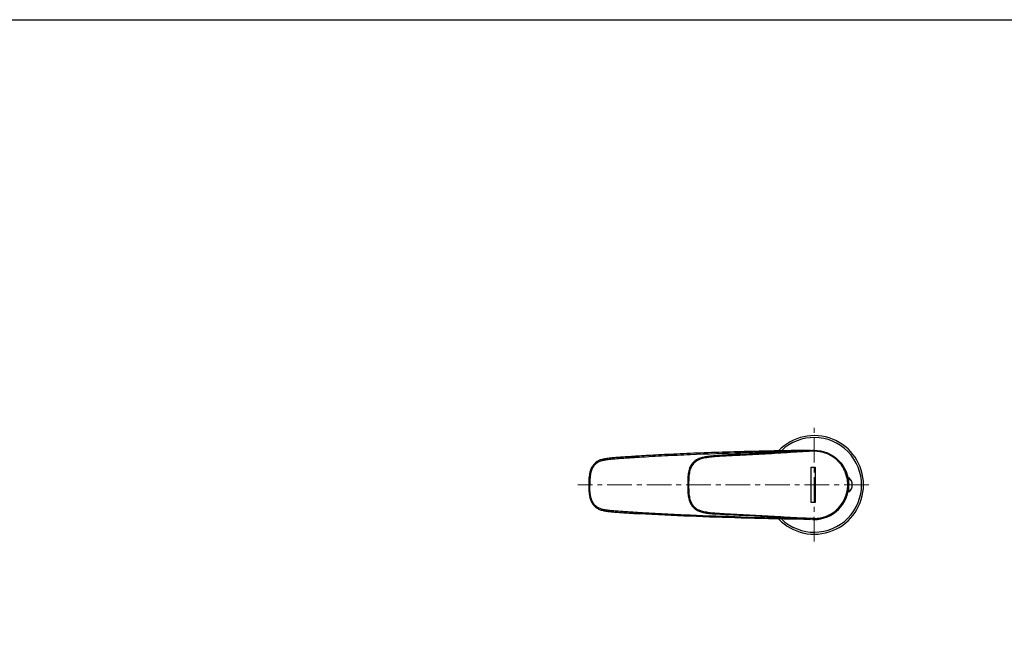
# Model space of a CAD drawing. Units: millimetres. Extents: x 72 to 9921, y -938 to 626.
# Drawn here: x 8988 to 9487, y -246 to 64 of the extents above; entities that cross this region are included whole.
import ezdxf

# ---------------------------------------------------------------- set-up
doc = ezdxf.new("R2010")
doc.units = ezdxf.units.MM
doc.header["$MEASUREMENT"] = 0
doc.linetypes.add('CENTER', pattern=[2, 1.25, -0.25, 0.25, -0.25])
doc.layers.add('Centerline', color=4, linetype='CENTER', lineweight=15)
doc.layers.add('Dimensions', color=7, linetype='Continuous')

msp = doc.modelspace()

# ---------------------------------------------------------------- linework, layer by layer
for p, q in [((9385.7, -154.62), (9383.9, -154.72)), ((9385.74, -154.62), (9385.7, -154.62)), ((9385.74, -154.62), (9385.7, -154.62)), ((9385.85, -154.61), (9385.74, -154.62)), ((9386.72, -154.56), (9385.85, -154.61)), ((9386.8, -154.56), (9386.72, -154.56)), ((9386.8, -154.56), (9386.72, -154.56)), ((9386.85, -154.55), (9386.8, -154.56)), ((9386.85, -154.55), (9386.8, -154.56)), ((9388.06, -154.49), (9386.85, -154.55)), ((9386.86, -154.55), (9386.85, -154.55)), ((9388.06, -154.49), (9387.41, -154.52)), ((9389.02, -154.43), (9388.06, -154.49)), ((9388.49, -154.46), (9388.06, -154.49)), ((9388.66, -154.44), (9388.35, -154.44)), ((9388.88, -154.44), (9388.66, -154.44)), ((9388.95, -154.44), (9388.88, -154.44)), ((9388.97, -154.44), (9388.95, -154.44)), ((9389.1, -154.43), (9389.02, -154.43)), ((9389.11, -154.43), (9389.06, -154.43)), ((9389.11, -154.43), (9389.1, -154.43)), ((9390.04, -154.38), (9390.06, -154.86)), ((9390.96, -154.42), (9390.21, -154.43)), ((9390.78, -154.42), (9390.71, -154.42)), ((9390.85, -154.42), (9390.78, -154.42)), ((9390.91, -154.42), (9390.85, -154.42)), ((9390.96, -154.42), (9390.91, -154.42)), ((9338.89, -157.34), (9338.89, -157.34)), ((9338.89, -157.34), (9338.95, -157.83)), ((9353.98, -155.12), (9353.11, -155.14)), ((9353.98, -155.12), (9353.99, -155.61)), ((9373.02, -155.39), (9371.62, -155.48)), ((9372.09, -155.45), (9371.92, -155.46)), ((9373.06, -155.39), (9373.02, -155.39)), ((9376.25, -155.19), (9373.06, -155.39)), ((9377.74, -155.09), (9377.99, -155.08)), ((9377.99, -155.08), (9378, -155.08)), ((9379.58, -154.98), (9379.56, -154.98)), ((9381.83, -154.85), (9379.58, -154.98)), ((9382.97, -154.78), (9381.83, -154.85)), ((9382.98, -154.78), (9382.97, -154.78)), ((9383.74, -154.73), (9382.98, -154.78)), ((9383.9, -154.72), (9383.74, -154.73)), ((9383.9, -154.72), (9383.74, -154.73)), ((9327.91, -163.34), (9327.74, -163.8)), ((9389.46, -162.92), (9391.46, -162.92)), ((9389.46, -180.92), (9389.46, -162.92)), ((9391.46, -162.92), (9391.46, -180.92)), ((9408.19, -168.92), (9408.46, -168.95)), ((9408.46, -175.65), (9408.46, -168.19)), ((9327.34, -171.92), (9326.84, -171.92)), ((9408.46, -171.92), (9407.96, -171.92)), ((9408.46, -170.28), (9408.38, -170.28)), ((9408.4, -170.52), (9408.46, -170.52)), ((9327.59, -179.6), (9327.76, -180.12)), ((9408.19, -174.91), (9408.46, -174.89)), ((9391.46, -180.92), (9389.46, -180.92)), ((9338.89, -186.49), (9338.95, -186.01)), ((9338.89, -186.5), (9338.89, -186.5)), ((9338.89, -186.5), (9338.89, -186.5)), ((9353.98, -188.72), (9353.99, -188.22)), ((9378.01, -188.76), (9378, -188.76)), ((9388.67, -189.4), (9388.31, -189.39)), ((9388.49, -189.37), (9389.02, -189.4)), ((9388.84, -189.4), (9388.67, -189.4)), ((9388.92, -189.4), (9388.84, -189.4)), ((9388.97, -189.4), (9388.92, -189.4)), ((9389.11, -189.41), (9389.07, -189.41)), ((9389.1, -189.41), (9389.11, -189.41)), ((9390.04, -189.46), (9390.06, -188.98)), ((9390.96, -189.41), (9390.16, -189.41)), ((9390.71, -189.41), (9390.76, -189.41)), ((9390.76, -189.41), (9390.82, -189.41)), ((9390.82, -189.41), (9390.89, -189.41)), ((9390.89, -189.41), (9390.96, -189.41)), ((9390.96, -189.41), (9390.96, -188.91))]:
    msp.add_line(p, q)
at = {"color": 7}
for p, q in [((9293.44, -158.39), (9293.4, -157.89)), ((9301.43, -157.36), (9302.11, -157.32)), ((9302.01, -157.33), (9301.43, -157.36)), ((9302.3, -157.31), (9302.01, -157.33)), ((9302.11, -157.32), (9302.3, -157.31)), ((9302.33, -157.81), (9302.3, -157.31)), ((9279.95, -160.85), (9280.29, -161.22)), ((9276.86, -171.92), (9276.73, -171.92)), ((9277.23, -171.92), (9276.86, -171.92)), ((9279.95, -182.99), (9280.29, -182.62)), ((9293.44, -185.45), (9293.4, -185.95)), ((9301.43, -186.47), (9302.11, -186.51)), ((9301.43, -186.47), (9302.01, -186.51)), ((9302.01, -186.51), (9302.3, -186.53)), ((9302.11, -186.51), (9302.3, -186.53)), ((9302.3, -186.53), (9302.33, -186.03))]:
    msp.add_line(p, q, dxfattribs=at)
for points in [[(9385.1, -154.65), (9385.07, -154.66), (9385.04, -154.66), (9385.01, -154.66), (9384.98, -154.66), (9384.95, -154.66), (9384.89, -154.67)], [(9385.32, -154.64), (9385.3, -154.64), (9385.27, -154.64), (9385.24, -154.65), (9385.21, -154.65), (9385.18, -154.65), (9385.16, -154.65), (9385.1, -154.65)], [(9385.54, -154.63), (9385.51, -154.63), (9385.49, -154.63), (9385.46, -154.63), (9385.43, -154.63), (9385.41, -154.64), (9385.38, -154.64), (9385.32, -154.64)], [(9385.7, -154.62), (9385.69, -154.62), (9385.67, -154.62), (9385.64, -154.62), (9385.62, -154.62), (9385.59, -154.63), (9385.54, -154.63)], [(9386.06, -154.6), (9386.04, -154.6), (9386.02, -154.6), (9386, -154.6), (9385.98, -154.6), (9385.96, -154.6), (9385.94, -154.61), (9385.92, -154.61), (9385.9, -154.61), (9385.88, -154.61), (9385.85, -154.61), (9385.74, -154.62)], [(9386.32, -154.58), (9386.3, -154.58), (9386.28, -154.59), (9386.27, -154.59), (9386.25, -154.59), (9386.23, -154.59), (9386.21, -154.59), (9386.19, -154.59), (9386.17, -154.59), (9386.16, -154.59), (9386.14, -154.59), (9386.12, -154.6), (9386.1, -154.6), (9386.06, -154.6)], [(9386.59, -154.57), (9386.57, -154.57), (9386.56, -154.57), (9386.54, -154.57), (9386.53, -154.57), (9386.51, -154.57), (9386.49, -154.57), (9386.48, -154.58), (9386.46, -154.58), (9386.44, -154.58), (9386.42, -154.58), (9386.41, -154.58), (9386.39, -154.58), (9386.37, -154.58), (9386.36, -154.58), (9386.32, -154.58)], [(9386.72, -154.56), (9386.71, -154.56), (9386.7, -154.56), (9386.68, -154.56), (9386.67, -154.56), (9386.65, -154.57), (9386.64, -154.57), (9386.62, -154.57), (9386.59, -154.57)], [(9387.14, -154.54), (9387.13, -154.54), (9387.12, -154.54), (9387.1, -154.54), (9387.09, -154.54), (9387.08, -154.54), (9387.06, -154.54), (9387.05, -154.54), (9387.04, -154.54), (9387.03, -154.54), (9387.01, -154.54), (9387, -154.55), (9386.99, -154.55), (9386.97, -154.55), (9386.96, -154.55), (9386.94, -154.55), (9386.93, -154.55), (9386.92, -154.55), (9386.9, -154.55), (9386.89, -154.55), (9386.86, -154.55)], [(9387.41, -154.52), (9387.4, -154.52), (9387.39, -154.52), (9387.38, -154.52), (9387.37, -154.53), (9387.35, -154.53), (9387.34, -154.53), (9387.33, -154.53), (9387.32, -154.53), (9387.31, -154.53), (9387.3, -154.53), (9387.29, -154.53), (9387.27, -154.53), (9387.26, -154.53), (9387.25, -154.53), (9387.24, -154.53), (9387.23, -154.53), (9387.21, -154.53), (9387.2, -154.53), (9387.19, -154.54), (9387.18, -154.54), (9387.17, -154.54), (9387.14, -154.54)], [(9338.89, -157.34), (9338.23, -157.41), (9337.58, -157.49), (9336.95, -157.57), (9336.36, -157.66), (9335.79, -157.75), (9335.23, -157.86), (9334.68, -157.98), (9334.15, -158.11), (9333.62, -158.25), (9333.11, -158.42), (9332.62, -158.6), (9332.14, -158.8), (9331.68, -159.03), (9331.24, -159.27), (9330.82, -159.54), (9330.43, -159.82), (9330.06, -160.13), (9329.72, -160.46), (9329.39, -160.81), (9329.1, -161.17), (9328.82, -161.57), (9328.56, -161.98), (9328.33, -162.41), (9328.11, -162.86), (9327.91, -163.34)], [(9371.92, -155.46), (9371.74, -155.47), (9371.65, -155.48), (9371.62, -155.48)], [(9372.35, -155.43), (9372.18, -155.44), (9372.09, -155.45)], [(9372.6, -155.42), (9372.44, -155.43), (9372.35, -155.43)], [(9372.93, -155.4), (9372.77, -155.41), (9372.69, -155.41), (9372.6, -155.42)], [(9373.25, -155.38), (9373.09, -155.39), (9373.01, -155.39), (9372.93, -155.4)], [(9373.79, -155.34), (9373.64, -155.35), (9373.56, -155.36), (9373.49, -155.36), (9373.41, -155.37), (9373.33, -155.37), (9373.25, -155.38)], [(9376.28, -155.19), (9374.46, -155.3), (9374.39, -155.31), (9374.32, -155.31), (9374.24, -155.32), (9374.17, -155.32), (9374.09, -155.33), (9374.02, -155.33), (9373.94, -155.33), (9373.87, -155.34), (9373.79, -155.34)], [(9378.27, -155.06), (9378.21, -155.07), (9378.15, -155.07), (9378.09, -155.08), (9378.03, -155.08), (9377.97, -155.08), (9377.9, -155.09), (9377.84, -155.09), (9377.78, -155.1), (9377.74, -155.1)], [(9378.82, -155.03), (9378.76, -155.03), (9378.7, -155.04), (9378.64, -155.04), (9378.58, -155.05), (9378.52, -155.05), (9378.46, -155.05), (9378.4, -155.06), (9378.27, -155.06)], [(9379.23, -155.01), (9379.17, -155.01), (9379.11, -155.01), (9379.05, -155.02), (9379, -155.02), (9378.94, -155.02), (9378.82, -155.03)], [(9379.67, -154.98), (9379.62, -154.98), (9379.56, -154.98), (9379.51, -154.99), (9379.45, -154.99), (9379.4, -154.99), (9379.34, -155), (9379.23, -155.01)], [(9379.99, -154.96), (9379.94, -154.96), (9379.88, -154.96), (9379.83, -154.97), (9379.78, -154.97), (9379.67, -154.98)], [(9380.33, -154.94), (9380.28, -154.94), (9380.23, -154.94), (9380.19, -154.95), (9380.14, -154.95), (9380.09, -154.95), (9379.99, -154.96)], [(9380.62, -154.92), (9380.57, -154.92), (9380.52, -154.93), (9380.48, -154.93), (9380.43, -154.93), (9380.33, -154.94)], [(9380.9, -154.9), (9380.85, -154.91), (9380.8, -154.91), (9380.76, -154.91), (9380.71, -154.91), (9380.62, -154.92)], [(9381.17, -154.89), (9381.12, -154.89), (9381.08, -154.89), (9381.03, -154.89), (9380.99, -154.9), (9380.9, -154.9)], [(9381.39, -154.87), (9381.35, -154.88), (9381.3, -154.88), (9381.26, -154.88), (9381.17, -154.89)], [(9381.61, -154.86), (9381.57, -154.86), (9381.53, -154.86), (9381.48, -154.87), (9381.39, -154.87)], [(9381.83, -154.85), (9381.79, -154.85), (9381.75, -154.85), (9381.7, -154.85), (9381.61, -154.86)], [(9384.1, -154.71), (9384.06, -154.71), (9384.03, -154.72), (9383.99, -154.72), (9383.96, -154.72), (9383.9, -154.72)], [(9384.3, -154.7), (9384.26, -154.7), (9384.23, -154.7), (9384.2, -154.71), (9384.16, -154.71), (9384.1, -154.71)], [(9384.49, -154.69), (9384.46, -154.69), (9384.43, -154.69), (9384.39, -154.69), (9384.36, -154.7), (9384.3, -154.7)], [(9384.68, -154.68), (9384.65, -154.68), (9384.62, -154.68), (9384.59, -154.68), (9384.55, -154.69), (9384.49, -154.69)], [(9384.89, -154.67), (9384.86, -154.67), (9384.83, -154.67), (9384.8, -154.67), (9384.77, -154.67), (9384.74, -154.67), (9384.68, -154.68)], [(9327.77, -163.69), (9327.59, -164.23), (9327.41, -164.86), (9327.26, -165.51), (9327.14, -166.17), (9327.05, -166.85), (9326.97, -167.55), (9326.92, -168.26), (9326.88, -168.98), (9326.86, -169.73), (9326.84, -170.49), (9326.84, -171.27), (9326.84, -171.92)], [(9326.84, -171.92), (9326.84, -172.57), (9326.84, -173.35), (9326.86, -174.11), (9326.88, -174.85), (9326.92, -175.58), (9326.97, -176.29), (9327.05, -176.99), (9327.14, -177.67), (9327.26, -178.33), (9327.41, -178.98), (9327.59, -179.6)], [(9327.74, -180.04), (9327.91, -180.5), (9328.11, -180.97), (9328.33, -181.43), (9328.56, -181.86), (9328.82, -182.27), (9329.1, -182.66), (9329.39, -183.03), (9329.72, -183.38), (9330.06, -183.71), (9330.43, -184.01), (9330.82, -184.3), (9331.24, -184.57), (9331.68, -184.81), (9332.14, -185.03), (9332.62, -185.24), (9333.11, -185.42), (9333.62, -185.58), (9334.15, -185.73), (9334.68, -185.86), (9335.23, -185.98), (9335.79, -186.08), (9336.36, -186.18), (9336.95, -186.27), (9337.58, -186.35), (9338.23, -186.43), (9338.89, -186.5)], [(9389.02, -189.4), (9389.1, -189.41), (9389.1, -189.41)]]:
    msp.add_lwpolyline(points)
for points in [[(9293.4, -157.89), (9292.87, -157.93), (9292.23, -157.97), (9291.61, -158.02), (9290.99, -158.06), (9290.39, -158.11), (9289.8, -158.16), (9289.22, -158.21), (9288.65, -158.26), (9288.09, -158.32), (9287.53, -158.37), (9286.99, -158.43), (9286.46, -158.5), (9285.94, -158.57), (9285.42, -158.64), (9284.92, -158.72), (9284.42, -158.82), (9283.94, -158.92), (9283.47, -159.03), (9283, -159.15), (9282.55, -159.29), (9282.11, -159.46), (9281.68, -159.65), (9281.27, -159.87), (9280.89, -160.11), (9280.52, -160.37), (9280.18, -160.65), (9279.95, -160.85)], [(9279.95, -160.85), (9279.73, -161.06), (9279.44, -161.36), (9279.16, -161.68), (9278.89, -162.03), (9278.64, -162.39), (9278.4, -162.77), (9278.18, -163.17), (9277.98, -163.58), (9277.8, -164.01), (9277.64, -164.46), (9277.49, -164.92), (9277.35, -165.39), (9277.23, -165.88), (9277.13, -166.38), (9277.03, -166.89), (9276.95, -167.42), (9276.89, -167.95), (9276.84, -168.5), (9276.8, -169.06), (9276.77, -169.63), (9276.75, -170.22), (9276.74, -170.81), (9276.73, -171.42), (9276.73, -171.92)], [(9276.73, -171.92), (9276.73, -172.42), (9276.74, -173.03), (9276.75, -173.62), (9276.77, -174.2), (9276.8, -174.78), (9276.84, -175.34), (9276.89, -175.88), (9276.95, -176.42), (9277.03, -176.95), (9277.13, -177.46), (9277.23, -177.96), (9277.35, -178.44), (9277.49, -178.92), (9277.64, -179.38), (9277.8, -179.82), (9277.98, -180.25), (9278.18, -180.67), (9278.4, -181.07), (9278.64, -181.45), (9278.89, -181.81), (9279.16, -182.15), (9279.44, -182.48), (9279.73, -182.78), (9279.95, -182.99)], [(9279.95, -182.99), (9280.18, -183.19), (9280.52, -183.47), (9280.89, -183.73), (9281.27, -183.97), (9281.68, -184.19), (9282.11, -184.38), (9282.55, -184.54), (9283, -184.69), (9283.47, -184.81), (9283.94, -184.92), (9284.42, -185.02), (9284.92, -185.11), (9285.42, -185.19), (9285.94, -185.27), (9286.46, -185.34), (9286.99, -185.4), (9287.53, -185.46), (9288.09, -185.52), (9288.65, -185.57), (9289.22, -185.63), (9289.8, -185.68), (9290.39, -185.73), (9290.99, -185.77), (9291.61, -185.82), (9292.23, -185.87), (9292.87, -185.91), (9293.4, -185.95)]]:
    msp.add_lwpolyline(points, dxfattribs=at)
for centre, radius, start, end in [((9390.96, -171.92), 24.99, 223.6358, 136.3645), ((9390.96, -171.92), 24.99, 223.6358, 136.3645), ((9390.96, -171.92), 23.99, 226.046, 133.9544), ((9390.96, -171.92), 23.99, 226.046, 133.9544), ((9389.99, -170.46), 16.06, 93.3017, 93.4751), ((9347.33, -236.18), 79.29, 94.626, 96.1095), ((9414.45, -2335.3), 2180.52, 90.96449, 91.58879), ((9337.7, -167.35), 10.57, 158.7326, 159.7902), ((9390.96, -171.92), 17.5, 10.5411, 30.393), ((9405.47, -171.92), 4.79, 308.5918, 51.4082), ((9390.96, -171.92), 17, 269.9922, 349.6992), ((9390.96, -171.92), 17.5, 329.6898, 349.4588), ((9337.78, -176.46), 10.67, 200.0808, 200.6627), ((9337.6, -176.53), 10.48, 200.6615, 201.6461), ((9347.34, -107.58), 79.37, 263.8917, 265.3772), ((9414.4, 1989.63), 2178.69, 268.41108, 269.04276), ((9456.4, 1048.59), 1239.83, 266.60544, 266.85977), ((9389.99, -173.37), 16.06, 266.5249, 266.7033)]:
    msp.add_arc(centre, radius, start, end)
for centre, radius, start, end in [((9415, -1950.26), 1796.49, 93.62458, 93.88099), ((9414.93, 1605.45), 1795.51, 266.119, 266.37555)]:
    msp.add_arc(centre, radius, start, end, dxfattribs=at)
for points, knots in [([(9338.89, -157.34), (9339.57, -157.27), (9341.37, -157.1), (9344.43, -156.9), (9348.18, -156.7), (9351.84, -156.52), (9356.05, -156.33), (9360.95, -156.08), (9366.08, -155.8), (9370.3, -155.56), (9373.26, -155.38), (9375.97, -155.21), (9379.23, -155), (9383.99, -154.71), (9387.72, -154.5), (9390.04, -154.38)], [0, 0, 0, 0, 0.040159, 0.105834, 0.179432, 0.259822, 0.320726, 0.425944, 0.547167, 0.621776, 0.673163, 0.720947, 0.780727, 0.864638, 1, 1, 1, 1]), ([(9388.35, -154.44), (9387.91, -154.45), (9385.31, -154.47), (9378.38, -154.56), (9366.58, -154.79), (9358.04, -155), (9353.98, -155.12)], [0, 0, 0, 0, 0.075732, 0.394833, 0.713934, 1, 1, 1, 1]), ([(9390.04, -154.38), (9390.34, -154.36), (9395.22, -154.23), (9404.67, -158.15), (9408.46, -167.33), (9408.46, -171.92)], [0, 0, 0, 0, 0.032059, 0.516029, 1, 1, 1, 1]), ([(9338.95, -157.82), (9338.07, -157.92), (9336.75, -158.08), (9335, -158.39), (9333.72, -158.72), (9332.46, -159.17), (9331.29, -159.81), (9330.24, -160.64), (9329.37, -161.65), (9328.68, -162.79), (9327.99, -164.43), (9327.61, -166.17), (9327.43, -167.93), (9327.37, -169.26), (9327.34, -170.59), (9327.34, -171.48), (9327.34, -171.92)], [0, 0, 0, 0, 0.125008, 0.187513, 0.250011, 0.312506, 0.375018, 0.437542, 0.500062, 0.562595, 0.625099, 0.749956, 0.812467, 0.874978, 0.937488, 1, 1, 1, 1]), ([(9327.84, -163.51), (9328.05, -162.99), (9328.54, -161.97), (9329.39, -160.85), (9330.19, -160.06), (9331.07, -159.37), (9332.31, -158.69), (9333.91, -158.15), (9335.56, -157.79), (9337.22, -157.53), (9338.33, -157.4), (9338.89, -157.34)], [0, 0, 0, 0, 0.12499, 0.249901, 0.312403, 0.374911, 0.499804, 0.62479, 0.749855, 0.874932, 1, 1, 1, 1]), ([(9390.06, -154.86), (9387.93, -154.98), (9383.67, -155.21), (9377.28, -155.61), (9370.9, -156.01), (9364.5, -156.38), (9358.11, -156.71), (9352.78, -156.97), (9348.52, -157.17), (9345.32, -157.33), (9342.13, -157.53), (9340.01, -157.71), (9338.95, -157.83)], [0, 0, 0, 0, 0.125008, 0.250019, 0.375047, 0.500089, 0.625125, 0.750156, 0.81266, 0.875146, 0.937605, 1, 1, 1, 1]), ([(9369.94, -155.58), (9368.92, -155.64), (9365.83, -155.82), (9360.95, -156.08), (9356.05, -156.33), (9351.84, -156.52), (9348.18, -156.7), (9344.43, -156.9), (9342.05, -157.06), (9340.94, -157.15)], [0, 0, 0, 0, 0.105551, 0.319378, 0.504974, 0.612404, 0.754204, 0.884024, 1, 1, 1, 1]), ([(9407.96, -171.92), (9407.96, -170.77), (9407.72, -168.46), (9406.84, -165.7), (9405.84, -163.63), (9404.93, -162.15), (9403.88, -160.78), (9402.7, -159.52), (9401.39, -158.39), (9399.96, -157.41), (9398.45, -156.57), (9397.12, -156.01), (9396.03, -155.63), (9395.2, -155.39), (9394.36, -155.19), (9393.51, -155.03), (9392.66, -154.92), (9391.79, -154.87), (9390.93, -154.85), (9390.35, -154.85), (9390.06, -154.86)], [0, 0, 0, 0, 0.124867, 0.249749, 0.312265, 0.374778, 0.437288, 0.499799, 0.562309, 0.624822, 0.687338, 0.749855, 0.781125, 0.812391, 0.843658, 0.874935, 0.906198, 0.937463, 0.968738, 1, 1, 1, 1]), ([(9327.34, -171.92), (9327.34, -172.36), (9327.34, -173.25), (9327.37, -174.58), (9327.43, -175.91), (9327.56, -177.23), (9327.8, -178.54), (9328.16, -179.82), (9328.59, -180.84), (9329.02, -181.62), (9329.39, -182.17), (9329.81, -182.69), (9330.42, -183.34), (9331.29, -184.03), (9332.26, -184.56), (9333.09, -184.89), (9333.72, -185.1), (9334.36, -185.28), (9335.22, -185.48), (9336.31, -185.68), (9337.63, -185.86), (9338.51, -185.96), (9338.95, -186.01)], [0, 0, 0, 0, 0.06252, 0.125043, 0.18756, 0.250075, 0.312577, 0.375064, 0.437539, 0.468792, 0.500048, 0.531298, 0.562546, 0.62498, 0.68743, 0.718685, 0.749941, 0.781198, 0.812456, 0.874966, 0.937482, 1, 1, 1, 1]), ([(9390.04, -189.46), (9390.34, -189.48), (9395.22, -189.61), (9404.67, -185.68), (9408.46, -176.51), (9408.46, -171.92)], [0, 0, 0, 0, 0.032059, 0.516029, 1, 1, 1, 1]), ([(9390.06, -188.98), (9390.35, -189), (9390.93, -189.01), (9391.79, -188.98), (9392.65, -188.92), (9393.51, -188.81), (9394.36, -188.65), (9395.48, -188.38), (9396.86, -187.95), (9398.18, -187.38), (9399.2, -186.84), (9399.95, -186.41), (9400.67, -185.93), (9401.37, -185.43), (9402.04, -184.88), (9402.57, -184.4), (9402.98, -183.99), (9403.39, -183.58), (9404.06, -182.83), (9404.76, -181.91), (9405.38, -180.95), (9405.96, -179.95), (9406.59, -178.65), (9407.19, -177.03), (9407.63, -175.36), (9407.91, -173.65), (9407.95, -172.49), (9407.96, -171.92)], [0, 0, 0, 0, 0.031254, 0.062524, 0.093775, 0.125036, 0.156293, 0.187548, 0.25004, 0.312526, 0.343778, 0.37503, 0.406281, 0.437535, 0.468785, 0.500036, 0.515663, 0.531289, 0.56254, 0.625023, 0.656274, 0.687526, 0.750017, 0.812505, 0.874996, 0.937493, 1, 1, 1, 1]), ([(9327.87, -180.39), (9328.07, -180.91), (9328.57, -181.91), (9329.59, -183.25), (9330.86, -184.36), (9332.34, -185.16), (9333.93, -185.7), (9335.57, -186.05), (9337.23, -186.3), (9338.34, -186.43), (9338.89, -186.5)], [0, 0, 0, 0, 0.12498, 0.249917, 0.374779, 0.499677, 0.62469, 0.749777, 0.874889, 1, 1, 1, 1]), ([(9390.04, -189.46), (9387.72, -189.33), (9383.99, -189.12), (9379.23, -188.83), (9375.97, -188.63), (9373.26, -188.46), (9370.3, -188.28), (9366.08, -188.03), (9360.95, -187.76), (9356.05, -187.51), (9351.84, -187.31), (9348.18, -187.14), (9344.43, -186.94), (9341.37, -186.73), (9339.57, -186.57), (9338.89, -186.49)], [0, 0, 0, 0, 0.135364, 0.219277, 0.279058, 0.326842, 0.37823, 0.452839, 0.574064, 0.679284, 0.740189, 0.82058, 0.894179, 0.959856, 1, 1, 1, 1]), ([(9338.95, -186.01), (9340.01, -186.13), (9342.13, -186.3), (9345.32, -186.5), (9348.52, -186.67), (9352.78, -186.87), (9358.11, -187.13), (9364.5, -187.46), (9370.9, -187.82), (9377.28, -188.23), (9383.67, -188.62), (9387.93, -188.86), (9390.06, -188.98)], [0, 0, 0, 0, 0.062395, 0.124854, 0.18734, 0.249844, 0.374875, 0.499911, 0.624953, 0.749981, 0.874992, 1, 1, 1, 1]), ([(9388.31, -189.39), (9388.04, -189.39), (9387.38, -189.39), (9386.33, -189.37), (9385.18, -189.36), (9383.64, -189.34), (9381.71, -189.31), (9379.4, -189.28), (9377.09, -189.24), (9374.78, -189.2), (9371.69, -189.14), (9367.84, -189.06), (9363.22, -188.96), (9358.6, -188.85), (9355.52, -188.76), (9353.98, -188.72)], [0, 0, 0, 0, 0.023982, 0.057637, 0.091293, 0.124949, 0.192261, 0.259572, 0.326884, 0.394195, 0.461507, 0.59613, 0.730754, 0.865377, 1, 1, 1, 1]), ([(9390.96, -188.91), (9390.69, -188.91), (9390.15, -188.91), (9389.07, -188.9), (9387.72, -188.89), (9386.1, -188.87), (9383.95, -188.85), (9381.25, -188.81), (9379.09, -188.77), (9378.01, -188.76)], [0, 0, 0, 0, 0.062478, 0.124978, 0.249981, 0.374985, 0.499988, 0.749994, 1, 1, 1, 1])]:
    msp.add_open_spline(points, degree=3, knots=knots)
for points, knots in [([(9280.29, -161.22), (9280.5, -161.02), (9280.94, -160.66), (9281.66, -160.2), (9282.44, -159.85), (9283.26, -159.59), (9284.09, -159.39), (9285.21, -159.17), (9286.62, -158.97), (9288.32, -158.79), (9290.03, -158.64), (9291.73, -158.51), (9292.87, -158.43), (9293.44, -158.39)], [0, 0, 0, 0, 0.062487, 0.124975, 0.18746, 0.24996, 0.312461, 0.374967, 0.499966, 0.624973, 0.749982, 0.874991, 1, 1, 1, 1]), ([(9293.44, -158.39), (9294.18, -158.34), (9296.03, -158.22), (9298.99, -158.02), (9301.22, -157.88), (9302.33, -157.81)], [0, 0, 0, 0, 0.25, 0.625, 1, 1, 1, 1]), ([(9296.65, -157.67), (9297.44, -157.62), (9299.04, -157.51), (9300.63, -157.41), (9301.43, -157.36)], [0, 0, 0, 0, 0.500021, 1, 1, 1, 1]), ([(9353.98, -155.12), (9348.93, -155.25), (9338.75, -155.57), (9324.46, -156.13), (9312.34, -156.72), (9305.4, -157.12), (9302.3, -157.31)], [0, 0, 0, 0, 0.257868, 0.515737, 0.773605, 1, 1, 1, 1]), ([(9302.33, -157.81), (9306.63, -157.55), (9315.23, -157.07), (9332.45, -156.29), (9345.38, -155.85), (9353.99, -155.61)], [0, 0, 0, 0, 0.25, 0.500001, 1, 1, 1, 1]), ([(9280.29, -161.22), (9280.19, -161.29), (9280.02, -161.45), (9279.68, -161.8), (9279.39, -162.17), (9279.12, -162.57), (9278.87, -162.98), (9278.58, -163.5), (9278.28, -164.15), (9278.03, -164.82), (9277.83, -165.51), (9277.67, -166.21), (9277.53, -166.92), (9277.39, -167.86), (9277.29, -169.05), (9277.22, -170.48), (9277.23, -171.44), (9277.23, -171.92)], [0, 0, 0, 0, 0.031251, 0.062505, 0.124986, 0.15624, 0.187494, 0.249991, 0.31249, 0.374989, 0.43749, 0.499992, 0.562496, 0.625001, 0.749995, 0.874997, 1, 1, 1, 1]), ([(9280.29, -182.62), (9279.92, -182.32), (9279.45, -181.76), (9278.93, -180.97), (9278.58, -180.34), (9278.28, -179.69), (9278.03, -179.01), (9277.83, -178.32), (9277.61, -177.39), (9277.42, -176.21), (9277.28, -174.79), (9277.22, -173.35), (9277.23, -172.4), (9277.23, -171.92)], [0, 0, 0, 0, 0.124724, 0.187242, 0.24976, 0.312281, 0.374801, 0.437323, 0.499847, 0.624875, 0.74991, 0.874954, 1, 1, 1, 1]), ([(9293.44, -185.45), (9292.87, -185.41), (9291.73, -185.33), (9290.03, -185.2), (9288.32, -185.05), (9286.62, -184.87), (9285.21, -184.67), (9284.09, -184.45), (9283.26, -184.25), (9282.44, -183.99), (9281.66, -183.64), (9280.94, -183.17), (9280.5, -182.81), (9280.29, -182.62)], [0, 0, 0, 0, 0.125019, 0.250039, 0.375058, 0.500074, 0.625083, 0.687589, 0.750092, 0.812583, 0.875048, 0.937521, 1, 1, 1, 1]), ([(9302.33, -186.03), (9301.22, -185.96), (9298.99, -185.82), (9296.03, -185.62), (9294.18, -185.5), (9293.44, -185.45)], [0, 0, 0, 0, 0.375, 0.75, 1, 1, 1, 1]), ([(9296.65, -186.16), (9297.44, -186.22), (9299.04, -186.32), (9300.63, -186.42), (9301.43, -186.47)], [0, 0, 0, 0, 0.500003, 1, 1, 1, 1]), ([(9353.98, -188.72), (9345.36, -188.48), (9332.44, -188.05), (9315.21, -187.27), (9306.6, -186.79), (9302.3, -186.53)], [0, 0, 0, 0, 0.5, 0.75, 1, 1, 1, 1]), ([(9353.99, -188.22), (9345.38, -187.98), (9332.45, -187.55), (9315.23, -186.77), (9306.63, -186.29), (9302.33, -186.03)], [0, 0, 0, 0, 0.499999, 0.75, 1, 1, 1, 1])]:
    msp.add_open_spline(points, degree=3, knots=knots, dxfattribs=at)
at = {"layer": 'Centerline', "ltscale": 10}
for p, q in [((9390.96, -200.58), (9390.96, -142.63)), ((9418.59, -171.92), (9271.17, -171.92))]:
    msp.add_line(p, q, dxfattribs=at)
at = {"layer": 'Dimensions'}
msp.add_lwpolyline([(8509.84, -937.78), (8509.84, 63.94), (9920.57, 63.94), (9920.57, -937.78)], close=True, dxfattribs=at)

doc.saveas('drawing.dxf')
